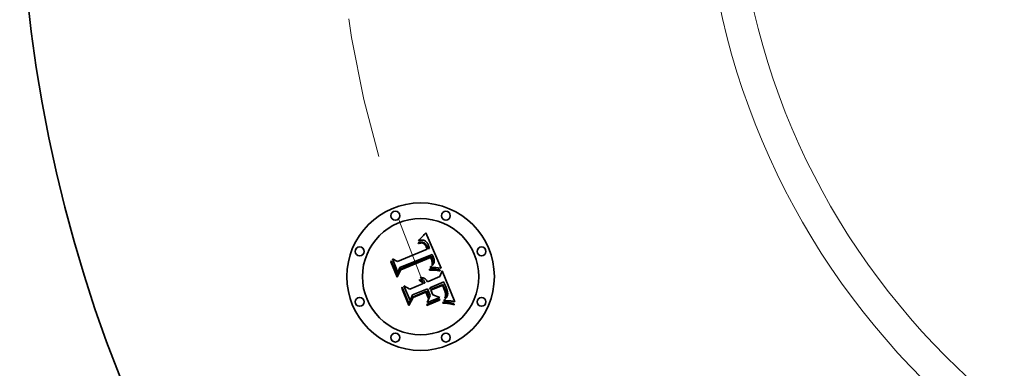
# Model space of a CAD drawing. Extents: x 0 to 10.8, y 0 to 8.3.
# Drawn here: x 1.3 to 2.8, y 5 to 5.5 of the extents above; entities that cross this region are included whole.
import ezdxf

# ---------------------------------------------------------------- set-up
doc = ezdxf.new("R2010")
doc.units = 0
doc.header["$MEASUREMENT"] = 0
doc.linetypes.add('DASHDOT', pattern=[18.5, 12, -3, 0.5, -3])
doc.layers.get('0').update_dxf_attribs({"lineweight": 13})

# ---------------------------------------------------------------- blocks, each defined once
blk = doc.blocks.new('BLOCK11')
at = {"color": 7, "linetype": 'DASHDOT', "lineweight": 13, "ltscale": 0.03937}
blk.add_arc((0, 0), 3.75, 153.9343, 206.0657, dxfattribs=at)

msp = doc.modelspace()

# ---------------------------------------------------------------- linework, layer by layer
at = {"color": 7, "lineweight": 35, "ltscale": 4.64018e-05}
msp.add_line((1.9309, 5.2184), (1.9321, 5.2198), dxfattribs=at)
at = {"color": 7, "lineweight": 35, "ltscale": 0.001458}
msp.add_line((1.9321, 5.2198), (1.9549, 5.1661), dxfattribs=at)
at = {"color": 7, "lineweight": 35, "ltscale": 2.77873e-05}
msp.add_line((1.9203, 5.2046), (1.9214, 5.2049), dxfattribs=at)
at = {"color": 7, "lineweight": 35, "ltscale": 3.16406e-05}
msp.add_line((1.9208, 5.2034), (1.9203, 5.2046), dxfattribs=at)
at = {"color": 7, "lineweight": 35, "ltscale": 4.27545e-05}
msp.add_line((1.9209, 5.2075), (1.9218, 5.209), dxfattribs=at)
at = {"color": 7, "lineweight": 35, "ltscale": 2.96041e-05}
msp.add_line((1.922, 5.2079), (1.9209, 5.2075), dxfattribs=at)
at = {"color": 7, "lineweight": 35, "ltscale": 2.62038e-05}
msp.add_line((1.9214, 5.2049), (1.9224, 5.2052), dxfattribs=at)
at = {"color": 7, "lineweight": 35, "ltscale": 3.70533e-05}
msp.add_line((1.9218, 5.209), (1.9229, 5.21), dxfattribs=at)
at = {"color": 7, "lineweight": 35, "ltscale": 2.79745e-05}
msp.add_line((1.9231, 5.2082), (1.922, 5.2079), dxfattribs=at)
at = {"color": 7, "lineweight": 35, "ltscale": 2.46662e-05}
msp.add_line((1.9224, 5.2052), (1.9234, 5.2053), dxfattribs=at)
at = {"color": 7, "lineweight": 35, "ltscale": 3.81782e-05}
msp.add_line((1.9229, 5.21), (1.924, 5.211), dxfattribs=at)
at = {"color": 7, "lineweight": 35, "ltscale": 2.64005e-05}
msp.add_line((1.9241, 5.2084), (1.9231, 5.2082), dxfattribs=at)
at = {"color": 7, "lineweight": 35, "ltscale": 2.32045e-05}
msp.add_line((1.9234, 5.2053), (1.9243, 5.2055), dxfattribs=at)
at = {"color": 7, "lineweight": 35, "ltscale": 3.93083e-05}
msp.add_line((1.924, 5.211), (1.9251, 5.2121), dxfattribs=at)
at = {"color": 7, "lineweight": 35, "ltscale": 2.49345e-05}
msp.add_line((1.9251, 5.2086), (1.9241, 5.2084), dxfattribs=at)
at = {"color": 7, "lineweight": 35, "ltscale": 2.18203e-05}
msp.add_line((1.9243, 5.2055), (1.9252, 5.2055), dxfattribs=at)
at = {"color": 7, "lineweight": 35, "ltscale": 4.04598e-05}
msp.add_line((1.9251, 5.2121), (1.9262, 5.2133), dxfattribs=at)
at = {"color": 7, "lineweight": 35, "ltscale": 2.35583e-05}
msp.add_line((1.926, 5.2087), (1.9251, 5.2086), dxfattribs=at)
at = {"color": 7, "lineweight": 35, "ltscale": 2.05201e-05}
msp.add_line((1.9252, 5.2055), (1.926, 5.2055), dxfattribs=at)
at = {"color": 7, "lineweight": 35, "ltscale": 2.23019e-05}
msp.add_line((1.9269, 5.2087), (1.926, 5.2087), dxfattribs=at)
at = {"color": 7, "lineweight": 35, "ltscale": 1.93353e-05}
msp.add_line((1.926, 5.2055), (1.9268, 5.2055), dxfattribs=at)
at = {"color": 7, "lineweight": 35, "ltscale": 4.16256e-05}
msp.add_line((1.9262, 5.2133), (1.9274, 5.2145), dxfattribs=at)
at = {"color": 7, "lineweight": 35, "ltscale": 1.83078e-05}
msp.add_line((1.9268, 5.2055), (1.9275, 5.2054), dxfattribs=at)
at = {"color": 7, "lineweight": 35, "ltscale": 2.12214e-05}
msp.add_line((1.9278, 5.2086), (1.9269, 5.2087), dxfattribs=at)
at = {"color": 7, "lineweight": 35, "ltscale": 4.28198e-05}
msp.add_line((1.9274, 5.2145), (1.9286, 5.2157), dxfattribs=at)
at = {"color": 7, "lineweight": 35, "ltscale": 1.74098e-05}
msp.add_line((1.9275, 5.2054), (1.9282, 5.2052), dxfattribs=at)
at = {"color": 7, "lineweight": 35, "ltscale": 2.02737e-05}
msp.add_line((1.9286, 5.2085), (1.9278, 5.2086), dxfattribs=at)
at = {"color": 7, "lineweight": 35, "ltscale": 3.33376e-05}
msp.add_line((1.9282, 5.2052), (1.9294, 5.2046), dxfattribs=at)
at = {"color": 7, "lineweight": 35, "ltscale": 4.40106e-05}
msp.add_line((1.9286, 5.2157), (1.9297, 5.217), dxfattribs=at)
at = {"color": 7, "lineweight": 35, "ltscale": 1.95513e-05}
msp.add_line((1.9293, 5.2083), (1.9286, 5.2085), dxfattribs=at)
at = {"color": 7, "lineweight": 35, "ltscale": 1.90346e-05}
msp.add_line((1.93, 5.208), (1.9293, 5.2083), dxfattribs=at)
at = {"color": 7, "lineweight": 35, "ltscale": 1.7247e-05}
msp.add_line((1.9294, 5.2046), (1.93, 5.2042), dxfattribs=at)
at = {"color": 7, "lineweight": 35, "ltscale": 4.52049e-05}
msp.add_line((1.9297, 5.217), (1.9309, 5.2184), dxfattribs=at)
at = {"color": 7, "lineweight": 35, "ltscale": 1.90981e-05}
msp.add_line((1.9307, 5.2076), (1.93, 5.208), dxfattribs=at)
at = {"color": 7, "lineweight": 35, "ltscale": 1.97512e-05}
msp.add_line((1.9314, 5.2072), (1.9307, 5.2076), dxfattribs=at)
at = {"color": 7, "lineweight": 35, "ltscale": 2.06217e-05}
msp.add_line((1.932, 5.2067), (1.9314, 5.2072), dxfattribs=at)
at = {"color": 7, "lineweight": 35, "ltscale": 2.16519e-05}
msp.add_line((1.9326, 5.2061), (1.932, 5.2067), dxfattribs=at)
at = {"color": 7, "lineweight": 35, "ltscale": 2.28618e-05}
msp.add_line((1.9332, 5.2054), (1.9326, 5.2061), dxfattribs=at)
at = {"color": 7, "lineweight": 35, "ltscale": 2.41969e-05}
msp.add_line((1.9338, 5.2046), (1.9332, 5.2054), dxfattribs=at)
at = {"color": 7, "lineweight": 35, "ltscale": 2.56712e-05}
msp.add_line((1.9343, 5.2037), (1.9338, 5.2046), dxfattribs=at)
at = {"color": 7, "lineweight": 35, "ltscale": 0.001211}
msp.add_line((1.8893, 5.1762), (1.934, 5.1947), dxfattribs=at)
at = {"color": 7, "lineweight": 35, "ltscale": 2.41979e-05}
msp.add_line((1.9218, 5.2037), (1.9208, 5.2034), dxfattribs=at)
at = {"color": 7, "lineweight": 35, "ltscale": 2.281e-05}
msp.add_line((1.9226, 5.204), (1.9218, 5.2037), dxfattribs=at)
at = {"color": 7, "lineweight": 35, "ltscale": 2.14721e-05}
msp.add_line((1.9235, 5.2041), (1.9226, 5.204), dxfattribs=at)
at = {"color": 7, "lineweight": 35, "ltscale": 2.01981e-05}
msp.add_line((1.9243, 5.2042), (1.9235, 5.2041), dxfattribs=at)
at = {"color": 7, "lineweight": 35, "ltscale": 1.90089e-05}
msp.add_line((1.925, 5.2043), (1.9243, 5.2042), dxfattribs=at)
at = {"color": 7, "lineweight": 35, "ltscale": 3.47515e-05}
msp.add_line((1.9264, 5.2043), (1.925, 5.2043), dxfattribs=at)
at = {"color": 7, "lineweight": 35, "ltscale": 3.12166e-05}
msp.add_line((1.9276, 5.204), (1.9264, 5.2043), dxfattribs=at)
at = {"color": 7, "lineweight": 35, "ltscale": 2.93134e-05}
msp.add_line((1.9287, 5.2035), (1.9276, 5.204), dxfattribs=at)
at = {"color": 7, "lineweight": 35, "ltscale": 3.1243e-05}
msp.add_line((1.9297, 5.2028), (1.9287, 5.2035), dxfattribs=at)
at = {"color": 7, "lineweight": 35, "ltscale": 1.69e-05}
msp.add_line((1.9302, 5.2023), (1.9297, 5.2028), dxfattribs=at)
at = {"color": 7, "lineweight": 35, "ltscale": 1.80556e-05}
msp.add_line((1.93, 5.2042), (1.9305, 5.2038), dxfattribs=at)
at = {"color": 7, "lineweight": 35, "ltscale": 1.79482e-05}
msp.add_line((1.9306, 5.2017), (1.9302, 5.2023), dxfattribs=at)
at = {"color": 7, "lineweight": 35, "ltscale": 1.89818e-05}
msp.add_line((1.9305, 5.2038), (1.9311, 5.2032), dxfattribs=at)
at = {"color": 7, "lineweight": 35, "ltscale": 1.90693e-05}
msp.add_line((1.9311, 5.2011), (1.9306, 5.2017), dxfattribs=at)
at = {"color": 7, "lineweight": 35, "ltscale": 2.0071e-05}
msp.add_line((1.9311, 5.2032), (1.9316, 5.2026), dxfattribs=at)
at = {"color": 7, "lineweight": 35, "ltscale": 2.02939e-05}
msp.add_line((1.9315, 5.2004), (1.9311, 5.2011), dxfattribs=at)
at = {"color": 7, "lineweight": 35, "ltscale": 2.15892e-05}
msp.add_line((1.932, 5.1997), (1.9315, 5.2004), dxfattribs=at)
at = {"color": 7, "lineweight": 35, "ltscale": 2.12951e-05}
msp.add_line((1.9316, 5.2026), (1.9321, 5.2019), dxfattribs=at)
at = {"color": 7, "lineweight": 35, "ltscale": 2.29464e-05}
msp.add_line((1.9324, 5.1988), (1.932, 5.1997), dxfattribs=at)
at = {"color": 7, "lineweight": 35, "ltscale": 2.25998e-05}
msp.add_line((1.9321, 5.2019), (1.9326, 5.2012), dxfattribs=at)
at = {"color": 7, "lineweight": 35, "ltscale": 2.4339e-05}
msp.add_line((1.9327, 5.198), (1.9324, 5.1988), dxfattribs=at)
at = {"color": 7, "lineweight": 35, "ltscale": 2.39748e-05}
msp.add_line((1.9326, 5.2012), (1.933, 5.2003), dxfattribs=at)
at = {"color": 7, "lineweight": 35, "ltscale": 8.63919e-05}
msp.add_line((1.934, 5.1947), (1.9327, 5.198), dxfattribs=at)
at = {"color": 7, "lineweight": 35, "ltscale": 2.54518e-05}
msp.add_line((1.933, 5.2003), (1.9335, 5.1994), dxfattribs=at)
at = {"color": 7, "lineweight": 35, "ltscale": 2.69551e-05}
msp.add_line((1.9335, 5.1994), (1.9339, 5.1984), dxfattribs=at)
at = {"color": 7, "lineweight": 35, "ltscale": 7.30114e-05}
msp.add_line((1.9339, 5.1984), (1.935, 5.1957), dxfattribs=at)
at = {"color": 7, "lineweight": 35, "ltscale": 2.71897e-05}
msp.add_line((1.9349, 5.2028), (1.9343, 5.2037), dxfattribs=at)
at = {"color": 7, "lineweight": 35, "ltscale": 2.8835e-05}
msp.add_line((1.9354, 5.2017), (1.9349, 5.2028), dxfattribs=at)
at = {"color": 7, "lineweight": 35, "ltscale": 6.11027e-05}
msp.add_line((1.935, 5.1957), (1.9374, 5.1961), dxfattribs=at)
at = {"color": 7, "lineweight": 35, "ltscale": 3.05167e-05}
msp.add_line((1.9359, 5.2006), (1.9354, 5.2017), dxfattribs=at)
at = {"color": 7, "lineweight": 35, "ltscale": 2.26312e-05}
msp.add_line((1.9362, 5.1998), (1.9359, 5.2006), dxfattribs=at)
at = {"color": 7, "lineweight": 35, "ltscale": 2.31354e-05}
msp.add_line((1.9365, 5.1989), (1.9362, 5.1998), dxfattribs=at)
at = {"color": 7, "lineweight": 35, "ltscale": 2.36537e-05}
msp.add_line((1.9368, 5.198), (1.9365, 5.1989), dxfattribs=at)
at = {"color": 7, "lineweight": 35, "ltscale": 2.41839e-05}
msp.add_line((1.9371, 5.1971), (1.9368, 5.198), dxfattribs=at)
at = {"color": 7, "lineweight": 35, "ltscale": 2.47106e-05}
msp.add_line((1.9374, 5.1961), (1.9371, 5.1971), dxfattribs=at)
at = {"color": 7, "lineweight": 35, "ltscale": 4.31653e-05}
msp.add_line((1.879, 5.1758), (1.8798, 5.1773), dxfattribs=at)
at = {"color": 7, "lineweight": 35, "ltscale": 0.000621776}
msp.add_line((1.8885, 5.1528), (1.879, 5.1758), dxfattribs=at)
at = {"color": 7, "lineweight": 35, "ltscale": 0.000582846}
msp.add_line((1.8798, 5.1773), (1.8887, 5.1558), dxfattribs=at)
at = {"color": 7, "lineweight": 35, "ltscale": 0.000556065}
msp.add_line((1.8899, 5.1598), (1.8814, 5.1803), dxfattribs=at)
at = {"color": 7, "lineweight": 35, "ltscale": 0.000222002}
msp.add_line((1.8814, 5.1803), (1.8893, 5.1762), dxfattribs=at)
at = {"color": 7, "lineweight": 35, "ltscale": 0.001319}
msp.add_line((1.9416, 5.1868), (1.8926, 5.1671), dxfattribs=at)
at = {"color": 7, "lineweight": 35, "ltscale": 0.001268}
msp.add_line((1.8931, 5.1647), (1.9399, 5.1841), dxfattribs=at)
at = {"color": 7, "lineweight": 35, "ltscale": 0.001224}
msp.add_line((1.9392, 5.1821), (1.894, 5.1635), dxfattribs=at)
at = {"color": 7, "lineweight": 35, "ltscale": 1.79622e-05}
msp.add_line((1.9396, 5.1815), (1.9392, 5.1821), dxfattribs=at)
at = {"color": 7, "lineweight": 35, "ltscale": 1.74762e-05}
msp.add_line((1.9399, 5.1809), (1.9396, 5.1815), dxfattribs=at)
at = {"color": 7, "lineweight": 35, "ltscale": 6.57225e-05}
msp.add_line((1.9399, 5.1841), (1.941, 5.1817), dxfattribs=at)
at = {"color": 7, "lineweight": 35, "ltscale": 1.70133e-05}
msp.add_line((1.9401, 5.1803), (1.9399, 5.1809), dxfattribs=at)
at = {"color": 7, "lineweight": 35, "ltscale": 2.47462e-05}
msp.add_line((1.9405, 5.1793), (1.9401, 5.1803), dxfattribs=at)
at = {"color": 7, "lineweight": 35, "ltscale": 2.42013e-05}
msp.add_line((1.9408, 5.1784), (1.9405, 5.1793), dxfattribs=at)
at = {"color": 7, "lineweight": 35, "ltscale": 2.36688e-05}
msp.add_line((1.941, 5.1775), (1.9408, 5.1784), dxfattribs=at)
at = {"color": 7, "lineweight": 35, "ltscale": 2.29171e-05}
msp.add_line((1.941, 5.1817), (1.9413, 5.1808), dxfattribs=at)
at = {"color": 7, "lineweight": 35, "ltscale": 2.32411e-05}
msp.add_line((1.9412, 5.1766), (1.941, 5.1775), dxfattribs=at)
at = {"color": 7, "lineweight": 35, "ltscale": 2.28911e-05}
msp.add_line((1.9414, 5.1757), (1.9412, 5.1766), dxfattribs=at)
at = {"color": 7, "lineweight": 35, "ltscale": 2.15566e-05}
msp.add_line((1.9413, 5.1808), (1.9416, 5.18), dxfattribs=at)
at = {"color": 7, "lineweight": 35, "ltscale": 2.2594e-05}
msp.add_line((1.9414, 5.1748), (1.9414, 5.1757), dxfattribs=at)
at = {"color": 7, "lineweight": 35, "ltscale": 2.24033e-05}
msp.add_line((1.9415, 5.1739), (1.9414, 5.1748), dxfattribs=at)
at = {"color": 7, "lineweight": 35, "ltscale": 2.19739e-05}
msp.add_line((1.942, 5.186), (1.9416, 5.1868), dxfattribs=at)
at = {"color": 7, "lineweight": 35, "ltscale": 2.01878e-05}
msp.add_line((1.9416, 5.18), (1.9419, 5.1792), dxfattribs=at)
at = {"color": 7, "lineweight": 35, "ltscale": 1.88279e-05}
msp.add_line((1.9419, 5.1792), (1.9421, 5.1785), dxfattribs=at)
at = {"color": 7, "lineweight": 35, "ltscale": 2.19464e-05}
msp.add_line((1.9424, 5.1852), (1.942, 5.186), dxfattribs=at)
at = {"color": 7, "lineweight": 35, "ltscale": 1.7515e-05}
msp.add_line((1.9421, 5.1785), (1.9423, 5.1779), dxfattribs=at)
at = {"color": 7, "lineweight": 35, "ltscale": 3.10437e-05}
msp.add_line((1.9423, 5.1779), (1.9426, 5.1767), dxfattribs=at)
at = {"color": 7, "lineweight": 35, "ltscale": 2.19249e-05}
msp.add_line((1.9428, 5.1844), (1.9424, 5.1852), dxfattribs=at)
at = {"color": 7, "lineweight": 35, "ltscale": 2.5925e-05}
msp.add_line((1.9426, 5.1767), (1.9428, 5.1756), dxfattribs=at)
at = {"color": 7, "lineweight": 35, "ltscale": 2.07773e-05}
msp.add_line((1.9428, 5.1748), (1.9427, 5.1739), dxfattribs=at)
at = {"color": 7, "lineweight": 35, "ltscale": 2.19117e-05}
msp.add_line((1.9431, 5.1836), (1.9428, 5.1844), dxfattribs=at)
at = {"color": 7, "lineweight": 35, "ltscale": 2.1596e-05}
msp.add_line((1.9428, 5.1756), (1.9428, 5.1748), dxfattribs=at)
at = {"color": 7, "lineweight": 35, "ltscale": 2.19047e-05}
msp.add_line((1.9435, 5.1828), (1.9431, 5.1836), dxfattribs=at)
at = {"color": 7, "lineweight": 35, "ltscale": 2.60775e-05}
msp.add_line((1.9438, 5.1818), (1.9435, 5.1828), dxfattribs=at)
at = {"color": 7, "lineweight": 35, "ltscale": 2.47581e-05}
msp.add_line((1.9441, 5.1809), (1.9438, 5.1818), dxfattribs=at)
at = {"color": 7, "lineweight": 35, "ltscale": 2.34899e-05}
msp.add_line((1.9444, 5.18), (1.9441, 5.1809), dxfattribs=at)
at = {"color": 7, "lineweight": 35, "ltscale": 2.22717e-05}
msp.add_line((1.9446, 5.1791), (1.9444, 5.18), dxfattribs=at)
at = {"color": 7, "lineweight": 35, "ltscale": 1.70676e-05}
msp.add_line((1.9445, 5.1746), (1.9447, 5.1753), dxfattribs=at)
at = {"color": 7, "lineweight": 35, "ltscale": 2.11456e-05}
msp.add_line((1.9447, 5.1783), (1.9446, 5.1791), dxfattribs=at)
at = {"color": 7, "lineweight": 35, "ltscale": 2.00865e-05}
msp.add_line((1.9448, 5.1775), (1.9447, 5.1783), dxfattribs=at)
at = {"color": 7, "lineweight": 35, "ltscale": 1.76161e-05}
msp.add_line((1.9447, 5.1753), (1.9448, 5.176), dxfattribs=at)
at = {"color": 7, "lineweight": 35, "ltscale": 1.9144e-05}
msp.add_line((1.9448, 5.1767), (1.9448, 5.1775), dxfattribs=at)
at = {"color": 7, "lineweight": 35, "ltscale": 1.83092e-05}
msp.add_line((1.9448, 5.176), (1.9448, 5.1767), dxfattribs=at)
at = {"color": 7, "lineweight": 35, "ltscale": 0.000299602}
msp.add_line((1.894, 5.1635), (1.8885, 5.1528), dxfattribs=at)
at = {"color": 7, "lineweight": 35, "ltscale": 0.000247483}
msp.add_line((1.8887, 5.1558), (1.8931, 5.1647), dxfattribs=at)
at = {"color": 7, "lineweight": 35, "ltscale": 0.000195463}
msp.add_line((1.8926, 5.1671), (1.8899, 5.1598), dxfattribs=at)
at = {"color": 7, "lineweight": 35, "ltscale": 6.35703e-05}
msp.add_line((1.9373, 5.1645), (1.9399, 5.1647), dxfattribs=at)
at = {"color": 7, "lineweight": 35, "ltscale": 3.34824e-05}
msp.add_line((1.9374, 5.1632), (1.9373, 5.1645), dxfattribs=at)
at = {"color": 7, "lineweight": 35, "ltscale": 5.16233e-05}
msp.add_line((1.9395, 5.1633), (1.9374, 5.1632), dxfattribs=at)
at = {"color": 7, "lineweight": 35, "ltscale": 2.58098e-05}
msp.add_line((1.9386, 5.167), (1.939, 5.168), dxfattribs=at)
at = {"color": 7, "lineweight": 35, "ltscale": 2.41378e-05}
msp.add_line((1.9395, 5.1671), (1.9386, 5.167), dxfattribs=at)
at = {"color": 7, "lineweight": 35, "ltscale": 2.78706e-05}
msp.add_line((1.939, 5.168), (1.9398, 5.1686), dxfattribs=at)
at = {"color": 7, "lineweight": 35, "ltscale": 2.3416e-05}
msp.add_line((1.9405, 5.1672), (1.9395, 5.1671), dxfattribs=at)
at = {"color": 7, "lineweight": 35, "ltscale": 4.89376e-05}
msp.add_line((1.9414, 5.1633), (1.9395, 5.1633), dxfattribs=at)
at = {"color": 7, "lineweight": 35, "ltscale": 2.64234e-05}
msp.add_line((1.9398, 5.1686), (1.9406, 5.1693), dxfattribs=at)
at = {"color": 7, "lineweight": 35, "ltscale": 4.91277e-05}
msp.add_line((1.9399, 5.1647), (1.9418, 5.1647), dxfattribs=at)
at = {"color": 7, "lineweight": 35, "ltscale": 2.27266e-05}
msp.add_line((1.9414, 5.1672), (1.9405, 5.1672), dxfattribs=at)
at = {"color": 7, "lineweight": 35, "ltscale": 2.49938e-05}
msp.add_line((1.9406, 5.1693), (1.9414, 5.17), dxfattribs=at)
at = {"color": 7, "lineweight": 35, "ltscale": 2.22844e-05}
msp.add_line((1.9412, 5.1712), (1.9414, 5.1721), dxfattribs=at)
at = {"color": 7, "lineweight": 35, "ltscale": 1.21889e-05}
msp.add_line((1.9415, 5.1716), (1.9412, 5.1712), dxfattribs=at)
at = {"color": 7, "lineweight": 35, "ltscale": 2.22447e-05}
msp.add_line((1.9414, 5.1721), (1.9415, 5.173), dxfattribs=at)
at = {"color": 7, "lineweight": 35, "ltscale": 2.36277e-05}
msp.add_line((1.9414, 5.17), (1.942, 5.1707), dxfattribs=at)
at = {"color": 7, "lineweight": 35, "ltscale": 2.20378e-05}
msp.add_line((1.9422, 5.1672), (1.9414, 5.1672), dxfattribs=at)
at = {"color": 7, "lineweight": 35, "ltscale": 4.62617e-05}
msp.add_line((1.9433, 5.1633), (1.9414, 5.1633), dxfattribs=at)
at = {"color": 7, "lineweight": 35, "ltscale": 2.22743e-05}
msp.add_line((1.9415, 5.173), (1.9415, 5.1739), dxfattribs=at)
at = {"color": 7, "lineweight": 35, "ltscale": 2.31002e-05}
msp.add_line((1.9421, 5.1724), (1.9415, 5.1716), dxfattribs=at)
at = {"color": 7, "lineweight": 35, "ltscale": 4.62402e-05}
msp.add_line((1.9418, 5.1647), (1.9437, 5.1647), dxfattribs=at)
at = {"color": 7, "lineweight": 35, "ltscale": 2.23021e-05}
msp.add_line((1.942, 5.1707), (1.9426, 5.1713), dxfattribs=at)
at = {"color": 7, "lineweight": 35, "ltscale": 2.17928e-05}
msp.add_line((1.9425, 5.1731), (1.9421, 5.1724), dxfattribs=at)
at = {"color": 7, "lineweight": 35, "ltscale": 2.13557e-05}
msp.add_line((1.9431, 5.1672), (1.9422, 5.1672), dxfattribs=at)
at = {"color": 7, "lineweight": 35, "ltscale": 2.09992e-05}
msp.add_line((1.9427, 5.1739), (1.9425, 5.1731), dxfattribs=at)
at = {"color": 7, "lineweight": 35, "ltscale": 2.10883e-05}
msp.add_line((1.9426, 5.1713), (1.9432, 5.172), dxfattribs=at)
at = {"color": 7, "lineweight": 35, "ltscale": 2.0681e-05}
msp.add_line((1.9439, 5.1672), (1.9431, 5.1672), dxfattribs=at)
at = {"color": 7, "lineweight": 35, "ltscale": 1.99293e-05}
msp.add_line((1.9432, 5.172), (1.9436, 5.1727), dxfattribs=at)
at = {"color": 7, "lineweight": 35, "ltscale": 4.3603e-05}
msp.add_line((1.945, 5.1632), (1.9433, 5.1633), dxfattribs=at)
at = {"color": 7, "lineweight": 35, "ltscale": 1.89017e-05}
msp.add_line((1.9436, 5.1727), (1.944, 5.1733), dxfattribs=at)
at = {"color": 7, "lineweight": 35, "ltscale": 4.33644e-05}
msp.add_line((1.9437, 5.1647), (1.9454, 5.1647), dxfattribs=at)
at = {"color": 7, "lineweight": 35, "ltscale": 1.99988e-05}
msp.add_line((1.9447, 5.1672), (1.9439, 5.1672), dxfattribs=at)
at = {"color": 7, "lineweight": 35, "ltscale": 1.79647e-05}
msp.add_line((1.944, 5.1733), (1.9443, 5.174), dxfattribs=at)
at = {"color": 7, "lineweight": 35, "ltscale": 1.71905e-05}
msp.add_line((1.9443, 5.174), (1.9445, 5.1746), dxfattribs=at)
at = {"color": 7, "lineweight": 35, "ltscale": 1.93483e-05}
msp.add_line((1.9455, 5.1672), (1.9447, 5.1672), dxfattribs=at)
at = {"color": 7, "lineweight": 35, "ltscale": 4.09765e-05}
msp.add_line((1.9466, 5.1631), (1.945, 5.1632), dxfattribs=at)
at = {"color": 7, "lineweight": 35, "ltscale": 4.0533e-05}
msp.add_line((1.9454, 5.1647), (1.947, 5.1646), dxfattribs=at)
at = {"color": 7, "lineweight": 35, "ltscale": 1.87008e-05}
msp.add_line((1.9462, 5.1671), (1.9455, 5.1672), dxfattribs=at)
at = {"color": 7, "lineweight": 35, "ltscale": 1.80792e-05}
msp.add_line((1.947, 5.1671), (1.9462, 5.1671), dxfattribs=at)
at = {"color": 7, "lineweight": 35, "ltscale": 3.83701e-05}
msp.add_line((1.9482, 5.163), (1.9466, 5.1631), dxfattribs=at)
at = {"color": 7, "lineweight": 35, "ltscale": 0.000179785}
msp.add_line((1.9541, 5.1662), (1.947, 5.1671), dxfattribs=at)
at = {"color": 7, "lineweight": 35, "ltscale": 3.77224e-05}
msp.add_line((1.947, 5.1646), (1.9485, 5.1644), dxfattribs=at)
at = {"color": 7, "lineweight": 35, "ltscale": 3.58131e-05}
msp.add_line((1.9496, 5.1628), (1.9482, 5.163), dxfattribs=at)
at = {"color": 7, "lineweight": 35, "ltscale": 3.49716e-05}
msp.add_line((1.9485, 5.1644), (1.9499, 5.1643), dxfattribs=at)
at = {"color": 7, "lineweight": 35, "ltscale": 3.32672e-05}
msp.add_line((1.9509, 5.1626), (1.9496, 5.1628), dxfattribs=at)
at = {"color": 7, "lineweight": 35, "ltscale": 3.22851e-05}
msp.add_line((1.9499, 5.1643), (1.9512, 5.1641), dxfattribs=at)
at = {"color": 7, "lineweight": 35, "ltscale": 3.07963e-05}
msp.add_line((1.9521, 5.1624), (1.9509, 5.1626), dxfattribs=at)
at = {"color": 7, "lineweight": 35, "ltscale": 2.96564e-05}
msp.add_line((1.9512, 5.1641), (1.9523, 5.1638), dxfattribs=at)
at = {"color": 7, "lineweight": 35, "ltscale": 2.83912e-05}
msp.add_line((1.9532, 5.1621), (1.9521, 5.1624), dxfattribs=at)
at = {"color": 7, "lineweight": 35, "ltscale": 2.71082e-05}
msp.add_line((1.9523, 5.1638), (1.9534, 5.1635), dxfattribs=at)
at = {"color": 7, "lineweight": 35, "ltscale": 3.48512e-05}
msp.add_line((1.9534, 5.1635), (1.9532, 5.1621), dxfattribs=at)
at = {"color": 7, "lineweight": 35, "ltscale": 0.000227216}
msp.add_line((1.9533, 5.1535), (1.9566, 5.162), dxfattribs=at)
at = {"color": 7, "lineweight": 35, "ltscale": 1.96031e-05}
msp.add_line((1.9549, 5.1661), (1.9541, 5.1662), dxfattribs=at)
at = {"color": 7, "lineweight": 35, "ltscale": 0.001263}
msp.add_line((1.9566, 5.162), (1.9759, 5.1153), dxfattribs=at)
at = {"color": 7, "lineweight": 35, "ltscale": 3.4456e-05}
msp.add_line((1.9221, 5.1477), (1.9227, 5.149), dxfattribs=at)
at = {"color": 7, "lineweight": 35, "ltscale": 1.96521e-05}
msp.add_line((1.9228, 5.1474), (1.9221, 5.1477), dxfattribs=at)
at = {"color": 7, "lineweight": 35, "ltscale": 2.07749e-05}
msp.add_line((1.9227, 5.149), (1.9235, 5.1486), dxfattribs=at)
at = {"color": 7, "lineweight": 35, "ltscale": 1.90519e-05}
msp.add_line((1.9235, 5.147), (1.9228, 5.1474), dxfattribs=at)
at = {"color": 7, "lineweight": 35, "ltscale": 2.03956e-05}
msp.add_line((1.9235, 5.1486), (1.9242, 5.1483), dxfattribs=at)
at = {"color": 7, "lineweight": 35, "ltscale": 1.8579e-05}
msp.add_line((1.9241, 5.1466), (1.9235, 5.147), dxfattribs=at)
at = {"color": 7, "lineweight": 35, "ltscale": 2.12567e-05}
msp.add_line((1.9237, 5.1513), (1.9243, 5.1519), dxfattribs=at)
at = {"color": 7, "lineweight": 35, "ltscale": 2.43356e-05}
msp.add_line((1.9246, 5.151), (1.9237, 5.1513), dxfattribs=at)
at = {"color": 7, "lineweight": 35, "ltscale": 1.82252e-05}
msp.add_line((1.9247, 5.1462), (1.9241, 5.1466), dxfattribs=at)
at = {"color": 7, "lineweight": 35, "ltscale": 2.01484e-05}
msp.add_line((1.9242, 5.1483), (1.9249, 5.1478), dxfattribs=at)
at = {"color": 7, "lineweight": 35, "ltscale": 3.26025e-05}
msp.add_line((1.9243, 5.1519), (1.9256, 5.1519), dxfattribs=at)
at = {"color": 7, "lineweight": 35, "ltscale": 2.35032e-05}
msp.add_line((1.9254, 5.1505), (1.9246, 5.151), dxfattribs=at)
at = {"color": 7, "lineweight": 35, "ltscale": 1.79485e-05}
msp.add_line((1.9252, 5.1457), (1.9247, 5.1462), dxfattribs=at)
at = {"color": 7, "lineweight": 35, "ltscale": 2.01007e-05}
msp.add_line((1.9249, 5.1478), (1.9255, 5.1474), dxfattribs=at)
at = {"color": 7, "lineweight": 35, "ltscale": 1.78233e-05}
msp.add_line((1.9257, 5.1452), (1.9252, 5.1457), dxfattribs=at)
at = {"color": 7, "lineweight": 35, "ltscale": 2.27827e-05}
msp.add_line((1.9262, 5.1501), (1.9254, 5.1505), dxfattribs=at)
at = {"color": 7, "lineweight": 35, "ltscale": 2.01791e-05}
msp.add_line((1.9255, 5.1474), (1.9261, 5.1468), dxfattribs=at)
at = {"color": 7, "lineweight": 35, "ltscale": 3.11118e-05}
msp.add_line((1.9256, 5.1519), (1.9268, 5.1518), dxfattribs=at)
at = {"color": 7, "lineweight": 35, "ltscale": 1.78275e-05}
msp.add_line((1.9262, 5.1446), (1.9257, 5.1452), dxfattribs=at)
at = {"color": 7, "lineweight": 35, "ltscale": 2.04308e-05}
msp.add_line((1.9261, 5.1468), (1.9267, 5.1462), dxfattribs=at)
at = {"color": 7, "lineweight": 35, "ltscale": 2.22059e-05}
msp.add_line((1.9269, 5.1496), (1.9262, 5.1501), dxfattribs=at)
at = {"color": 7, "lineweight": 35, "ltscale": 2.08567e-05}
msp.add_line((1.9267, 5.1462), (1.9272, 5.1456), dxfattribs=at)
at = {"color": 7, "lineweight": 35, "ltscale": 3.00922e-05}
msp.add_line((1.9268, 5.1518), (1.928, 5.1515), dxfattribs=at)
at = {"color": 7, "lineweight": 35, "ltscale": 2.17998e-05}
msp.add_line((1.9276, 5.149), (1.9269, 5.1496), dxfattribs=at)
at = {"color": 7, "lineweight": 35, "ltscale": 2.14147e-05}
msp.add_line((1.9272, 5.1456), (1.9276, 5.1448), dxfattribs=at)
at = {"color": 7, "lineweight": 35, "ltscale": 2.15715e-05}
msp.add_line((1.9282, 5.1484), (1.9276, 5.149), dxfattribs=at)
at = {"color": 7, "lineweight": 35, "ltscale": 2.95378e-05}
msp.add_line((1.928, 5.1515), (1.9291, 5.1511), dxfattribs=at)
at = {"color": 7, "lineweight": 35, "ltscale": 2.14977e-05}
msp.add_line((1.9288, 5.1478), (1.9282, 5.1484), dxfattribs=at)
at = {"color": 7, "lineweight": 35, "ltscale": 2.16111e-05}
msp.add_line((1.9293, 5.1471), (1.9288, 5.1478), dxfattribs=at)
at = {"color": 7, "lineweight": 35, "ltscale": 2.94824e-05}
msp.add_line((1.9291, 5.1511), (1.9301, 5.1506), dxfattribs=at)
at = {"color": 7, "lineweight": 35, "ltscale": 2.18937e-05}
msp.add_line((1.9297, 5.1463), (1.9293, 5.1471), dxfattribs=at)
at = {"color": 7, "lineweight": 35, "ltscale": 2.23618e-05}
msp.add_line((1.9301, 5.1455), (1.9297, 5.1463), dxfattribs=at)
at = {"color": 7, "lineweight": 35, "ltscale": 2.99258e-05}
msp.add_line((1.9301, 5.1506), (1.9311, 5.1499), dxfattribs=at)
at = {"color": 7, "lineweight": 35, "ltscale": 1.84147e-05}
msp.add_line((1.9303, 5.1448), (1.9301, 5.1455), dxfattribs=at)
at = {"color": 7, "lineweight": 35, "ltscale": 3.08876e-05}
msp.add_line((1.9311, 5.1499), (1.932, 5.149), dxfattribs=at)
at = {"color": 7, "lineweight": 35, "ltscale": 3.22958e-05}
msp.add_line((1.932, 5.149), (1.9328, 5.148), dxfattribs=at)
at = {"color": 7, "lineweight": 35, "ltscale": 3.40558e-05}
msp.add_line((1.9328, 5.148), (1.9336, 5.1469), dxfattribs=at)
at = {"color": 7, "lineweight": 35, "ltscale": 3.61897e-05}
msp.add_line((1.9336, 5.1469), (1.9343, 5.1457), dxfattribs=at)
at = {"color": 7, "lineweight": 35, "ltscale": 0.000513489}
msp.add_line((1.9343, 5.1457), (1.9533, 5.1535), dxfattribs=at)
at = {"color": 7, "lineweight": 35, "ltscale": 0.000569464}
msp.add_line((1.9591, 5.1454), (1.9381, 5.1367), dxfattribs=at)
at = {"color": 7, "lineweight": 35, "ltscale": 4.50389e-05}
msp.add_line((1.9597, 5.1437), (1.9591, 5.1454), dxfattribs=at)
at = {"color": 7, "lineweight": 35, "ltscale": 4.47681e-05}
msp.add_line((1.8956, 5.1358), (1.8963, 5.1374), dxfattribs=at)
at = {"color": 7, "lineweight": 35, "ltscale": 0.000704531}
msp.add_line((1.9063, 5.1097), (1.8956, 5.1358), dxfattribs=at)
at = {"color": 7, "lineweight": 35, "ltscale": 0.000666799}
msp.add_line((1.8963, 5.1374), (1.9065, 5.1127), dxfattribs=at)
at = {"color": 7, "lineweight": 35, "ltscale": 0.000597443}
msp.add_line((1.9082, 5.1175), (1.899, 5.1396), dxfattribs=at)
at = {"color": 7, "lineweight": 35, "ltscale": 0.000253679}
msp.add_line((1.899, 5.1396), (1.9079, 5.1347), dxfattribs=at)
at = {"color": 7, "lineweight": 35, "ltscale": 0.000523226}
msp.add_line((1.9079, 5.1347), (1.9272, 5.1427), dxfattribs=at)
at = {"color": 7, "lineweight": 35, "ltscale": 0.000613271}
msp.add_line((1.9343, 5.1351), (1.9116, 5.1257), dxfattribs=at)
at = {"color": 7, "lineweight": 35, "ltscale": 0.000568249}
msp.add_line((1.9119, 5.1226), (1.9329, 5.1313), dxfattribs=at)
at = {"color": 7, "lineweight": 35, "ltscale": 1.7934e-05}
msp.add_line((1.9266, 5.144), (1.9262, 5.1446), dxfattribs=at)
at = {"color": 7, "lineweight": 35, "ltscale": 1.81623e-05}
msp.add_line((1.9269, 5.1434), (1.9266, 5.144), dxfattribs=at)
at = {"color": 7, "lineweight": 35, "ltscale": 1.85254e-05}
msp.add_line((1.9272, 5.1427), (1.9269, 5.1434), dxfattribs=at)
at = {"color": 7, "lineweight": 35, "ltscale": 2.20961e-05}
msp.add_line((1.9276, 5.1448), (1.9281, 5.1441), dxfattribs=at)
at = {"color": 7, "lineweight": 35, "ltscale": 2.29125e-05}
msp.add_line((1.9281, 5.1441), (1.9284, 5.1432), dxfattribs=at)
at = {"color": 7, "lineweight": 35, "ltscale": 5.71894e-05}
msp.add_line((1.9284, 5.1432), (1.9306, 5.1441), dxfattribs=at)
at = {"color": 7, "lineweight": 35, "ltscale": 1.81733e-05}
msp.add_line((1.9306, 5.1441), (1.9303, 5.1448), dxfattribs=at)
at = {"color": 7, "lineweight": 35, "ltscale": 0.000244569}
msp.add_line((1.9329, 5.1313), (1.9366, 5.1223), dxfattribs=at)
at = {"color": 7, "lineweight": 35, "ltscale": 0.00027864}
msp.add_line((1.9385, 5.1248), (1.9343, 5.1351), dxfattribs=at)
at = {"color": 7, "lineweight": 35, "ltscale": 7.42331e-05}
msp.add_line((1.9381, 5.1367), (1.9392, 5.1339), dxfattribs=at)
at = {"color": 7, "lineweight": 35, "ltscale": 0.000502538}
msp.add_line((1.9392, 5.1339), (1.9578, 5.1416), dxfattribs=at)
at = {"color": 7, "lineweight": 35, "ltscale": 0.000469682}
msp.add_line((1.957, 5.14), (1.9397, 5.1328), dxfattribs=at)
at = {"color": 7, "lineweight": 35, "ltscale": 0.000183735}
msp.add_line((1.9397, 5.1328), (1.9425, 5.126), dxfattribs=at)
at = {"color": 7, "lineweight": 35, "ltscale": 3.02185e-05}
msp.add_line((1.9576, 5.1389), (1.957, 5.14), dxfattribs=at)
at = {"color": 7, "lineweight": 35, "ltscale": 2.81317e-05}
msp.add_line((1.9581, 5.1379), (1.9576, 5.1389), dxfattribs=at)
at = {"color": 7, "lineweight": 35, "ltscale": 3.53065e-05}
msp.add_line((1.9578, 5.1416), (1.9584, 5.1403), dxfattribs=at)
at = {"color": 7, "lineweight": 35, "ltscale": 2.60665e-05}
msp.add_line((1.9585, 5.137), (1.9581, 5.1379), dxfattribs=at)
at = {"color": 7, "lineweight": 35, "ltscale": 3.0589e-05}
msp.add_line((1.9584, 5.1403), (1.9589, 5.1392), dxfattribs=at)
at = {"color": 7, "lineweight": 35, "ltscale": 2.40072e-05}
msp.add_line((1.9589, 5.1361), (1.9585, 5.137), dxfattribs=at)
at = {"color": 7, "lineweight": 35, "ltscale": 3.13538e-05}
msp.add_line((1.9589, 5.1392), (1.9594, 5.1381), dxfattribs=at)
at = {"color": 7, "lineweight": 35, "ltscale": 2.19558e-05}
msp.add_line((1.9592, 5.1353), (1.9589, 5.1361), dxfattribs=at)
at = {"color": 7, "lineweight": 35, "ltscale": 2.84351e-05}
msp.add_line((1.9597, 5.1342), (1.9592, 5.1353), dxfattribs=at)
at = {"color": 7, "lineweight": 35, "ltscale": 3.21382e-05}
msp.add_line((1.9594, 5.1381), (1.9599, 5.1369), dxfattribs=at)
at = {"color": 7, "lineweight": 35, "ltscale": 0.00011803}
msp.add_line((1.9615, 5.1393), (1.9597, 5.1437), dxfattribs=at)
at = {"color": 7, "lineweight": 35, "ltscale": 2.69394e-05}
msp.add_line((1.9601, 5.1332), (1.9597, 5.1342), dxfattribs=at)
at = {"color": 7, "lineweight": 35, "ltscale": 3.29092e-05}
msp.add_line((1.9599, 5.1369), (1.9604, 5.1357), dxfattribs=at)
at = {"color": 7, "lineweight": 35, "ltscale": 2.54164e-05}
msp.add_line((1.9604, 5.1323), (1.9601, 5.1332), dxfattribs=at)
at = {"color": 7, "lineweight": 35, "ltscale": 3.36828e-05}
msp.add_line((1.9604, 5.1357), (1.9609, 5.1345), dxfattribs=at)
at = {"color": 7, "lineweight": 35, "ltscale": 2.39202e-05}
msp.add_line((1.9607, 5.1314), (1.9604, 5.1323), dxfattribs=at)
at = {"color": 7, "lineweight": 35, "ltscale": 2.24322e-05}
msp.add_line((1.961, 5.1305), (1.9607, 5.1314), dxfattribs=at)
at = {"color": 7, "lineweight": 35, "ltscale": 4.77903e-05}
msp.add_line((1.9609, 5.1345), (1.9616, 5.1327), dxfattribs=at)
at = {"color": 7, "lineweight": 35, "ltscale": 2.09575e-05}
msp.add_line((1.9612, 5.1297), (1.961, 5.1305), dxfattribs=at)
at = {"color": 7, "lineweight": 35, "ltscale": 6.93669e-05}
msp.add_line((1.9626, 5.1368), (1.9615, 5.1393), dxfattribs=at)
at = {"color": 7, "lineweight": 35, "ltscale": 4.42298e-05}
msp.add_line((1.9616, 5.1327), (1.9622, 5.131), dxfattribs=at)
at = {"color": 7, "lineweight": 35, "ltscale": 4.08598e-05}
msp.add_line((1.9622, 5.131), (1.9625, 5.1294), dxfattribs=at)
at = {"color": 7, "lineweight": 35, "ltscale": 3.61664e-05}
msp.add_line((1.9632, 5.1354), (1.9626, 5.1368), dxfattribs=at)
at = {"color": 7, "lineweight": 35, "ltscale": 3.40348e-05}
msp.add_line((1.9636, 5.1342), (1.9632, 5.1354), dxfattribs=at)
at = {"color": 7, "lineweight": 35, "ltscale": 3.19357e-05}
msp.add_line((1.964, 5.1329), (1.9636, 5.1342), dxfattribs=at)
at = {"color": 7, "lineweight": 35, "ltscale": 2.9895e-05}
msp.add_line((1.9643, 5.1318), (1.964, 5.1329), dxfattribs=at)
at = {"color": 7, "lineweight": 35, "ltscale": 2.78847e-05}
msp.add_line((1.9646, 5.1307), (1.9643, 5.1318), dxfattribs=at)
at = {"color": 7, "lineweight": 35, "ltscale": 2.59576e-05}
msp.add_line((1.9648, 5.1297), (1.9646, 5.1307), dxfattribs=at)
at = {"color": 7, "lineweight": 35, "ltscale": 0.000340933}
msp.add_line((1.9129, 5.1217), (1.9063, 5.1097), dxfattribs=at)
at = {"color": 7, "lineweight": 35, "ltscale": 0.000280297}
msp.add_line((1.9065, 5.1127), (1.9119, 5.1226), dxfattribs=at)
at = {"color": 7, "lineweight": 35, "ltscale": 0.000221985}
msp.add_line((1.9116, 5.1257), (1.9082, 5.1175), dxfattribs=at)
at = {"color": 7, "lineweight": 35, "ltscale": 0.000520779}
msp.add_line((1.9321, 5.1297), (1.9129, 5.1217), dxfattribs=at)
at = {"color": 7, "lineweight": 35, "ltscale": 0.000249446}
msp.add_line((1.9359, 5.1205), (1.9321, 5.1297), dxfattribs=at)
at = {"color": 7, "lineweight": 35, "ltscale": 0.000525656}
for p, q in [((1.9528, 5.118), (1.9334, 5.11)), ((1.9336, 5.1114), (1.953, 5.1195))]:
    msp.add_line(p, q, dxfattribs=at)
at = {"color": 7, "lineweight": 35, "ltscale": 0.000287386}
msp.add_line((1.9342, 5.1142), (1.9385, 5.1248), dxfattribs=at)
at = {"color": 7, "lineweight": 35, "ltscale": 0.000509844}
msp.add_line((1.9531, 5.122), (1.9342, 5.1142), dxfattribs=at)
at = {"color": 7, "lineweight": 35, "ltscale": 4.82138e-05}
msp.add_line((1.9366, 5.1223), (1.9359, 5.1205), dxfattribs=at)
at = {"color": 7, "lineweight": 35, "ltscale": 0.000283179}
msp.add_line((1.9425, 5.126), (1.9531, 5.122), dxfattribs=at)
at = {"color": 7, "lineweight": 35, "ltscale": 3.6531e-05}
for p, q in [((1.953, 5.1195), (1.9528, 5.118)), ((1.9334, 5.11), (1.9336, 5.1114))]:
    msp.add_line(p, q, dxfattribs=at)
at = {"color": 7, "lineweight": 35, "ltscale": 3.57263e-05}
msp.add_line((1.9594, 5.1171), (1.9603, 5.1182), dxfattribs=at)
at = {"color": 7, "lineweight": 35, "ltscale": 2.62095e-05}
msp.add_line((1.9604, 5.1171), (1.9594, 5.1171), dxfattribs=at)
at = {"color": 7, "lineweight": 35, "ltscale": 3.36533e-05}
msp.add_line((1.9603, 5.1182), (1.9612, 5.1192), dxfattribs=at)
at = {"color": 7, "lineweight": 35, "ltscale": 2.6501e-05}
msp.add_line((1.9615, 5.1171), (1.9604, 5.1171), dxfattribs=at)
at = {"color": 7, "lineweight": 35, "ltscale": 3.23528e-05}
msp.add_line((1.9609, 5.121), (1.9613, 5.1222), dxfattribs=at)
at = {"color": 7, "lineweight": 35, "ltscale": 2.83581e-05}
msp.add_line((1.9616, 5.1219), (1.9609, 5.121), dxfattribs=at)
at = {"color": 7, "lineweight": 35, "ltscale": 1.94791e-05}
msp.add_line((1.9614, 5.1289), (1.9612, 5.1297), dxfattribs=at)
at = {"color": 7, "lineweight": 35, "ltscale": 3.15844e-05}
msp.add_line((1.9612, 5.1192), (1.9619, 5.1202), dxfattribs=at)
at = {"color": 7, "lineweight": 35, "ltscale": 3.11326e-05}
msp.add_line((1.9613, 5.1222), (1.9616, 5.1234), dxfattribs=at)
at = {"color": 7, "lineweight": 35, "ltscale": 1.80576e-05}
msp.add_line((1.9616, 5.1282), (1.9614, 5.1289), dxfattribs=at)
at = {"color": 7, "lineweight": 35, "ltscale": 2.50693e-05}
msp.add_line((1.9625, 5.1171), (1.9615, 5.1171), dxfattribs=at)
at = {"color": 7, "lineweight": 35, "ltscale": 3.18461e-05}
msp.add_line((1.9618, 5.127), (1.9616, 5.1282), dxfattribs=at)
at = {"color": 7, "lineweight": 35, "ltscale": 3.01705e-05}
msp.add_line((1.9616, 5.1234), (1.9618, 5.1246), dxfattribs=at)
at = {"color": 7, "lineweight": 35, "ltscale": 2.83806e-05}
msp.add_line((1.9621, 5.1229), (1.9616, 5.1219), dxfattribs=at)
at = {"color": 7, "lineweight": 35, "ltscale": 2.91701e-05}
msp.add_line((1.9619, 5.1258), (1.9618, 5.127), dxfattribs=at)
at = {"color": 7, "lineweight": 35, "ltscale": 2.95183e-05}
msp.add_line((1.9618, 5.1246), (1.9619, 5.1258), dxfattribs=at)
at = {"color": 7, "lineweight": 35, "ltscale": 2.95802e-05}
msp.add_line((1.9619, 5.1202), (1.9626, 5.1212), dxfattribs=at)
at = {"color": 7, "lineweight": 35, "ltscale": 2.90803e-05}
msp.add_line((1.9625, 5.124), (1.9621, 5.1229), dxfattribs=at)
at = {"color": 7, "lineweight": 35, "ltscale": 3.76989e-05}
msp.add_line((1.9625, 5.1294), (1.9628, 5.1279), dxfattribs=at)
at = {"color": 7, "lineweight": 35, "ltscale": 3.04643e-05}
msp.add_line((1.9628, 5.1252), (1.9625, 5.124), dxfattribs=at)
at = {"color": 7, "lineweight": 35, "ltscale": 2.36549e-05}
msp.add_line((1.9634, 5.1171), (1.9625, 5.1171), dxfattribs=at)
at = {"color": 7, "lineweight": 35, "ltscale": 2.76132e-05}
msp.add_line((1.9626, 5.1212), (1.9632, 5.1221), dxfattribs=at)
at = {"color": 7, "lineweight": 35, "ltscale": 3.48943e-05}
msp.add_line((1.9628, 5.1279), (1.9628, 5.1265), dxfattribs=at)
at = {"color": 7, "lineweight": 35, "ltscale": 3.24302e-05}
msp.add_line((1.9628, 5.1265), (1.9628, 5.1252), dxfattribs=at)
at = {"color": 7, "lineweight": 35, "ltscale": 2.57336e-05}
msp.add_line((1.9632, 5.1221), (1.9637, 5.123), dxfattribs=at)
at = {"color": 7, "lineweight": 35, "ltscale": 2.22422e-05}
msp.add_line((1.9643, 5.1171), (1.9634, 5.1171), dxfattribs=at)
at = {"color": 7, "lineweight": 35, "ltscale": 2.38869e-05}
msp.add_line((1.9637, 5.123), (1.9641, 5.1239), dxfattribs=at)
at = {"color": 7, "lineweight": 35, "ltscale": 2.21829e-05}
msp.add_line((1.9641, 5.1239), (1.9645, 5.1247), dxfattribs=at)
at = {"color": 7, "lineweight": 35, "ltscale": 2.08316e-05}
msp.add_line((1.9652, 5.1171), (1.9643, 5.1171), dxfattribs=at)
at = {"color": 7, "lineweight": 35, "ltscale": 2.0565e-05}
msp.add_line((1.9645, 5.1247), (1.9647, 5.1255), dxfattribs=at)
at = {"color": 7, "lineweight": 35, "ltscale": 1.91319e-05}
msp.add_line((1.9647, 5.1255), (1.9649, 5.1263), dxfattribs=at)
at = {"color": 7, "lineweight": 35, "ltscale": 2.40831e-05}
msp.add_line((1.9649, 5.1287), (1.9648, 5.1297), dxfattribs=at)
at = {"color": 7, "lineweight": 35, "ltscale": 2.2302e-05}
msp.add_line((1.965, 5.1278), (1.9649, 5.1287), dxfattribs=at)
at = {"color": 7, "lineweight": 35, "ltscale": 1.91458e-05}
msp.add_line((1.9649, 5.1263), (1.965, 5.127), dxfattribs=at)
at = {"color": 7, "lineweight": 35, "ltscale": 2.06673e-05}
msp.add_line((1.965, 5.127), (1.965, 5.1278), dxfattribs=at)
at = {"color": 7, "lineweight": 35, "ltscale": 1.94307e-05}
msp.add_line((1.9659, 5.1171), (1.9652, 5.1171), dxfattribs=at)
at = {"color": 7, "lineweight": 35, "ltscale": 1.8019e-05}
msp.add_line((1.9667, 5.117), (1.9659, 5.1171), dxfattribs=at)
at = {"color": 7, "lineweight": 35, "ltscale": 3.18171e-05}
msp.add_line((1.9679, 5.117), (1.9667, 5.117), dxfattribs=at)
at = {"color": 7, "lineweight": 35, "ltscale": 2.75331e-05}
msp.add_line((1.969, 5.1168), (1.9679, 5.117), dxfattribs=at)
at = {"color": 7, "lineweight": 35, "ltscale": 3.09472e-05}
msp.add_line((1.9702, 5.1166), (1.969, 5.1168), dxfattribs=at)
at = {"color": 7, "lineweight": 35, "ltscale": 1.72659e-05}
msp.add_line((1.9709, 5.1165), (1.9702, 5.1166), dxfattribs=at)
at = {"color": 7, "lineweight": 35, "ltscale": 1.8436e-05}
msp.add_line((1.9716, 5.1163), (1.9709, 5.1165), dxfattribs=at)
at = {"color": 7, "lineweight": 35, "ltscale": 1.96282e-05}
msp.add_line((1.9724, 5.1162), (1.9716, 5.1163), dxfattribs=at)
at = {"color": 7, "lineweight": 35, "ltscale": 2.08272e-05}
msp.add_line((1.9732, 5.116), (1.9724, 5.1162), dxfattribs=at)
at = {"color": 7, "lineweight": 35, "ltscale": 2.20145e-05}
msp.add_line((1.9741, 5.1158), (1.9732, 5.116), dxfattribs=at)
at = {"color": 7, "lineweight": 35, "ltscale": 2.32173e-05}
msp.add_line((1.975, 5.1156), (1.9741, 5.1158), dxfattribs=at)
at = {"color": 7, "lineweight": 35, "ltscale": 2.44316e-05}
msp.add_line((1.9759, 5.1153), (1.975, 5.1156), dxfattribs=at)
at = {"color": 7, "lineweight": 35, "ltscale": 3.0712e-05}
msp.add_line((1.9575, 5.1132), (1.9577, 5.1144), dxfattribs=at)
at = {"color": 7, "lineweight": 35, "ltscale": 3.56886e-05}
msp.add_line((1.9589, 5.1133), (1.9575, 5.1132), dxfattribs=at)
at = {"color": 7, "lineweight": 35, "ltscale": 3.95853e-05}
msp.add_line((1.9577, 5.1144), (1.9593, 5.1146), dxfattribs=at)
at = {"color": 7, "lineweight": 35, "ltscale": 3.71653e-05}
msp.add_line((1.9604, 5.1134), (1.9589, 5.1133), dxfattribs=at)
at = {"color": 7, "lineweight": 35, "ltscale": 4.02279e-05}
msp.add_line((1.9593, 5.1146), (1.9609, 5.1147), dxfattribs=at)
at = {"color": 7, "lineweight": 35, "ltscale": 3.87326e-05}
msp.add_line((1.9619, 5.1133), (1.9604, 5.1134), dxfattribs=at)
at = {"color": 7, "lineweight": 35, "ltscale": 4.10478e-05}
msp.add_line((1.9609, 5.1147), (1.9625, 5.1147), dxfattribs=at)
at = {"color": 7, "lineweight": 35, "ltscale": 4.04581e-05}
msp.add_line((1.9636, 5.1132), (1.9619, 5.1133), dxfattribs=at)
at = {"color": 7, "lineweight": 35, "ltscale": 4.20078e-05}
msp.add_line((1.9625, 5.1147), (1.9642, 5.1146), dxfattribs=at)
at = {"color": 7, "lineweight": 35, "ltscale": 4.22613e-05}
msp.add_line((1.9652, 5.113), (1.9636, 5.1132), dxfattribs=at)
at = {"color": 7, "lineweight": 35, "ltscale": 4.31036e-05}
msp.add_line((1.9642, 5.1146), (1.9659, 5.1144), dxfattribs=at)
at = {"color": 7, "lineweight": 35, "ltscale": 4.41577e-05}
msp.add_line((1.967, 5.1127), (1.9652, 5.113), dxfattribs=at)
at = {"color": 7, "lineweight": 35, "ltscale": 4.43199e-05}
msp.add_line((1.9659, 5.1144), (1.9677, 5.1141), dxfattribs=at)
at = {"color": 7, "lineweight": 35, "ltscale": 4.61247e-05}
msp.add_line((1.9688, 5.1124), (1.967, 5.1127), dxfattribs=at)
at = {"color": 7, "lineweight": 35, "ltscale": 4.56583e-05}
msp.add_line((1.9677, 5.1141), (1.9695, 5.1137), dxfattribs=at)
at = {"color": 7, "lineweight": 35, "ltscale": 4.81593e-05}
msp.add_line((1.9707, 5.1119), (1.9688, 5.1124), dxfattribs=at)
at = {"color": 7, "lineweight": 35, "ltscale": 4.71159e-05}
msp.add_line((1.9695, 5.1137), (1.9713, 5.1132), dxfattribs=at)
at = {"color": 7, "lineweight": 35, "ltscale": 5.02665e-05}
msp.add_line((1.9726, 5.1114), (1.9707, 5.1119), dxfattribs=at)
at = {"color": 7, "lineweight": 35, "ltscale": 4.8641e-05}
msp.add_line((1.9713, 5.1132), (1.9731, 5.1126), dxfattribs=at)
at = {"color": 7, "lineweight": 35, "ltscale": 5.24124e-05}
msp.add_line((1.9746, 5.1108), (1.9726, 5.1114), dxfattribs=at)
at = {"color": 7, "lineweight": 35, "ltscale": 5.02824e-05}
msp.add_line((1.9731, 5.1126), (1.975, 5.1119), dxfattribs=at)
at = {"color": 7, "lineweight": 35, "ltscale": 3.01297e-05}
msp.add_line((1.975, 5.1119), (1.9746, 5.1108), dxfattribs=at)
at = {"color": 7, "lineweight": 35, "ltscale": 0.03937}
for centre, radius in [((3.4831, 5.7992), 2.1645), ((1.9241, 5.1534), 0.1114), ((1.886, 5.2454), 0.00675), ((1.9622, 5.2454), 0.00675), ((1.9241, 5.1534), 0.0878), ((1.8321, 5.1915), 0.00675), ((2.0161, 5.1915), 0.00675), ((1.8321, 5.1153), 0.00675), ((2.0161, 5.1153), 0.00675), ((1.886, 5.0614), 0.00675), ((1.9622, 5.0614), 0.00675)]:
    msp.add_circle(centre, radius, dxfattribs=at)
at = {"color": 7, "lineweight": 13, "ltscale": 0.03937}
for radius in [1.1322, 1.0834]:
    msp.add_circle((3.4831, 5.7992), radius, dxfattribs=at)

# ---------------------------------------------------------------- block references
at = {"lineweight": 0, "xscale": 0.45, "yscale": 0.45, "zscale": 0.45}
msp.add_blockref('BLOCK11', (3.4831, 5.7992), dxfattribs=at)

doc.saveas('drawing.dxf')
